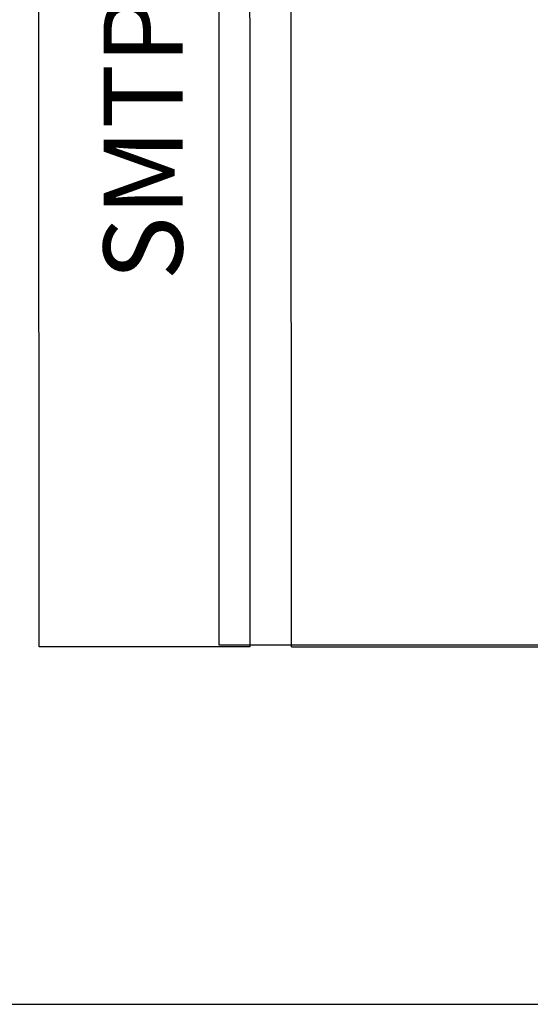
# Model space of a CAD drawing. Extents: x 0.5 to 4.7, y 0 to 5.94.
# Drawn here: x 0.89 to 1.17, y 0 to 0.55 of the extents above; entities that cross this region are included whole.
import ezdxf
from ezdxf.enums import TextEntityAlignment as Align

# ---------------------------------------------------------------- set-up
doc = ezdxf.new("R2010")
doc.units = 0
doc.header["$LTSCALE"] = 0.2
doc.header["$MEASUREMENT"] = 0
for name, color, linetype in [('06', 6, 'CONTINUOUS'), ('A-EL', 2, 'CONTINUOUS'), ('A-PAG', 9, 'CONTINUOUS'), ('MALHA', 1, 'CONTINUOUS'), ('PRANCHA', 1, 'CONTINUOUS'), ('ST-20', 4, 'CONTINUOUS')]:
    doc.layers.add(name, color=color, linetype=linetype)
doc.styles.add('LINDAO', font='SASB____.pfb', dxfattribs={"width": 1.8, "height": 1.26})
doc.styles.add('ST-20', font='SIMPLEX.shx', dxfattribs={"height": 0.2})

# ---------------------------------------------------------------- blocks, each defined once
blk = doc.blocks.new('A4')
at = {"layer": 'PRANCHA'}
blk.add_lwpolyline([(219.198, 388.978), (9.198, 388.978), (9.198, 91.978), (219.198, 91.978)], close=True, dxfattribs=at)
at = {"layer": 'PRANCHA', "color": 5}
blk.add_lwpolyline([(209.198, 378.978), (34.198, 378.978), (34.198, 101.978), (209.198, 101.978)], close=True, dxfattribs=at)
blk = doc.blocks.new('SDETCBG')
at = {"layer": 'A-PAG'}
blk.add_lwpolyline([(-17.4151, 3.4946), (-17.4136, -0.0054), (-18.0006, -0.0054), (-18.0021, 3.4946)], close=True, dxfattribs=at)
at = {"layer": 'MALHA', "color": 5}
for q in [(-17.2993, 3.4946), (0, 0)]:
    blk.add_line((-17.2982, -0.0054), q, dxfattribs=at)
at = {"layer": '06', "style": 'LINDAO', "width": 1.2}
blk.add_attdef('NUMERO', (-2.977, 0.356), '', height=0.9, dxfattribs=at)
at = {"layer": 'A-PAG', "style": 'ST-20'}
blk.add_attdef('ARQUIVO.DWG', text='', height=0.2199, rotation=90, dxfattribs=at).set_placement((-17.6826, 1.6435), align=Align.MIDDLE)
at = {"layer": 'ST-20', "style": 'ST-20'}
blk.add_attdef('ESCALA', text='', height=0.3383, dxfattribs=at).set_placement((-1.4916, 2.3047), align=Align.MIDDLE)
blk.add_attdef('DATA', (-5.6817, 2.1745), '', height=0.3435, dxfattribs=at)

msp = doc.modelspace()

# ---------------------------------------------------------------- block references
at = {"layer": 'A-EL', "xscale": 0.02, "yscale": 0.02, "zscale": 0.02}
msp.add_blockref('A4', (0.31604, -1.83955), dxfattribs=at)
at = {"layer": 'A-EL'}
ref = msp.add_blockref('SDETCBG', (4.5, 0.2), dxfattribs=dict(at, xscale=0.2, yscale=0.2, zscale=0.2))
ref.add_attrib('ARQUIVO.DWG', 'SMTPLIN', dxfattribs={"layer": 'A-PAG', "height": 0.043977, "rotation": 90, "style": 'ST-20'}).set_placement((0.96348, 0.52869), align=Align.MIDDLE)

doc.saveas('drawing.dxf')
